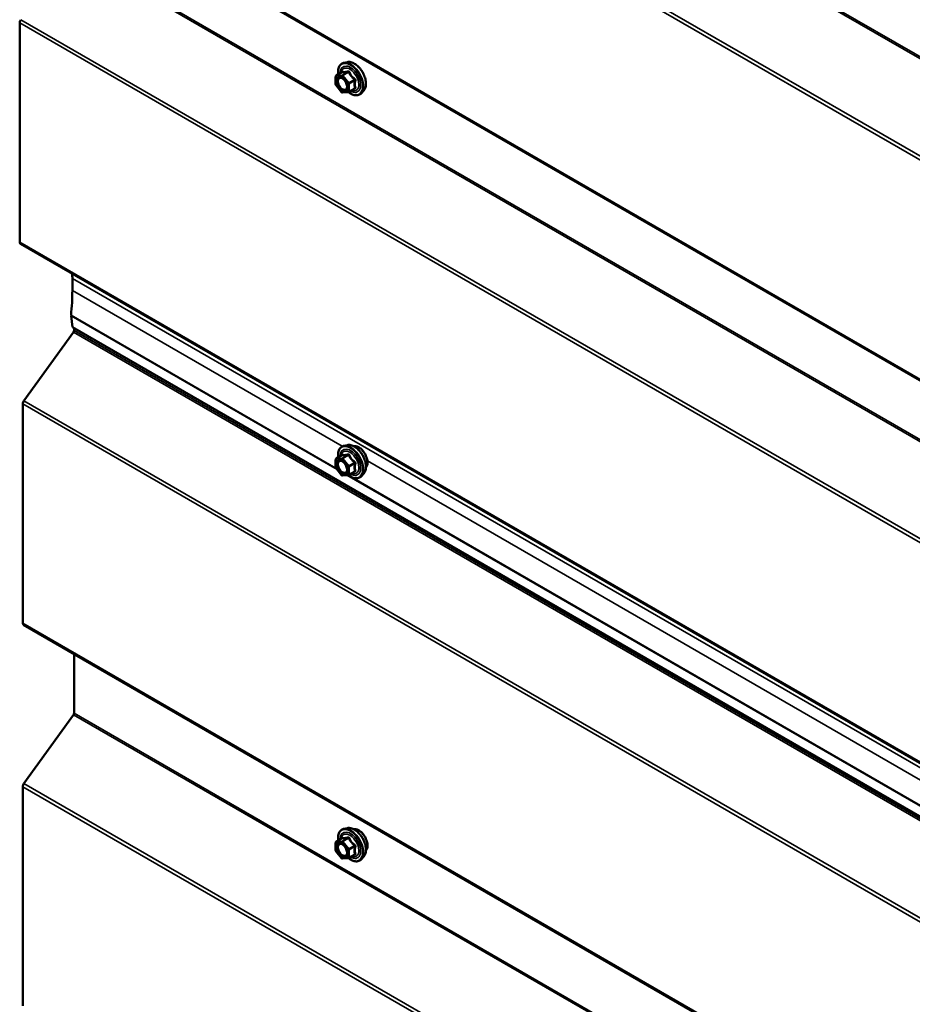
# Model space of a CAD drawing. Units: inches. Extents: x 0.6 to 33.4, y 0.6 to 21.4.
# Drawn here: x 23.8 to 25.3, y 17 to 18.6 of the extents above; entities that cross this region are included whole.
import ezdxf

# ---------------------------------------------------------------- set-up
doc = ezdxf.new("R2010")
doc.units = ezdxf.units.IN
doc.header["$LTSCALE"] = 2
doc.header["$MEASUREMENT"] = 0
doc.layers.add('Visible (ANSI)', color=7, linetype='Continuous', lineweight=50)
doc.layers.add('Visible Narrow (ANSI)', color=7, linetype='Continuous', lineweight=35)

msp = doc.modelspace()

# ---------------------------------------------------------------- linework, layer by layer
at = {"layer": 'Visible (ANSI)'}
for p, q in [((23.79351, 18.900629), (28.050864, 16.442645)), ((23.792185, 18.628888), (23.792185, 18.260568)), ((24.342623, 18.563117), (24.336719, 18.561914)), ((24.32375, 18.540303), (24.333564, 18.545969)), ((24.32285, 18.525733), (24.32285, 18.538744)), ((24.333006, 18.512466), (24.323247, 18.524606)), ((24.344327, 18.512673), (24.334569, 18.511801)), ((24.345067, 18.512907), (24.35488, 18.518572)), ((24.370136, 18.515463), (24.366143, 18.510952)), ((23.79351, 18.257638), (28.050864, 15.799654)), ((23.880623, 18.199807), (23.880623, 18.179395)), ((23.878369, 18.136587), (23.880642, 18.118003)), ((28.050864, 15.710324), (23.880642, 18.118003)), ((23.883593, 18.116299), (23.883593, 18.112302)), ((23.882628, 18.109605), (23.799397, 17.994257)), ((23.797467, 17.988862), (23.797467, 17.620542)), ((24.342623, 17.919718), (24.336719, 17.918515)), ((24.32375, 17.896904), (24.333564, 17.902569)), ((24.32285, 17.882334), (24.32285, 17.895345)), ((24.333006, 17.869067), (24.323247, 17.881206)), ((24.344327, 17.869273), (24.334569, 17.868402)), ((24.345067, 17.869507), (24.35488, 17.875173)), ((24.370136, 17.872063), (24.366143, 17.867552)), ((23.798792, 17.617612), (28.050864, 15.162678)), ((23.883593, 17.568653), (23.883593, 17.469311)), ((23.882628, 17.466614), (23.799397, 17.351266)), ((23.797467, 17.345871), (23.797467, 16.977551)), ((24.342623, 17.276318), (24.336719, 17.275115)), ((24.32285, 17.238935), (24.32285, 17.251945)), ((24.32375, 17.253504), (24.333564, 17.25917)), ((24.333006, 17.225668), (24.323247, 17.237807)), ((24.344327, 17.225874), (24.334569, 17.225003)), ((24.345067, 17.226108), (24.35488, 17.231774)), ((24.370136, 17.228664), (24.366143, 17.224153))]:
    msp.add_line(p, q, dxfattribs=at)
for centre, start, end in [((24.32465, 18.538744), 120, 180), ((24.32465, 18.525733), 180, 218.793977), ((24.334408, 18.513594), 218.793977, 275.103909), ((24.344167, 18.514466), 275.103909, 300), ((24.32465, 17.895345), 120, 180), ((24.32465, 17.882334), 180, 218.793977), ((24.334408, 17.870195), 218.793977, 275.103909), ((24.344167, 17.871066), 275.103909, 300), ((24.32465, 17.251945), 120, 180), ((24.32465, 17.238935), 180, 218.793977), ((24.334408, 17.226795), 218.793977, 275.103909), ((24.344167, 17.227667), 275.103909, 300)]:
    msp.add_arc(centre, 0.0018, start, end, dxfattribs=at)
for centre, major_axis, start_param, end_param in [((23.79671, 18.631501), (-0.0032, -0.005543), 4.53785606, 5.49778714), ((23.79671, 18.263181), (-0.0032, -0.005543), 5.49778714, 6.28318531), ((23.611438, 18.044394), (-0.190342, -0.329682), 2.35619449, 2.38074412), ((23.611438, 18.023981), (-0.190342, -0.329682), 2.22666635, 2.35619449), ((23.882855, 18.139861), (-0.0032, -0.005543), 5.368259, 5.62896781), ((23.88133, 18.110996), (-0.0016, -0.002771), 1.3962634, 2.35619449), ((23.801992, 17.991475), (-0.0032, -0.005543), 4.53785606, 5.49778714), ((23.801992, 17.623155), (-0.0032, -0.005543), 5.49778714, 6.28318531), ((23.88133, 17.468005), (-0.0016, -0.002771), 1.3962634, 2.35619449), ((23.801992, 17.348484), (-0.0032, -0.005543), 4.53785606, 5.49778714)]:
    msp.add_ellipse(centre, major_axis=major_axis, ratio=0.57735027, start_param=start_param, end_param=end_param, dxfattribs=at)
for points, knots in [([(24.327197, 18.542293), (24.326996, 18.54379), (24.326897, 18.545252), (24.326916, 18.549317), (24.327306, 18.551778), (24.328832, 18.556024), (24.32996, 18.557822), (24.332798, 18.560483), (24.334474, 18.561382), (24.336458, 18.561858), (24.336588, 18.561887), (24.336719, 18.561914)], [4.54537819, 4.54537819, 4.54537819, 4.54537819, 4.71778313, 4.71778313, 5.04341684, 5.04341684, 5.36369737, 5.36369737, 5.66719907, 5.66719907, 5.68840815, 5.68840815, 5.68840815, 5.68840815]), ([(24.342623, 18.563117), (24.344418, 18.563483), (24.346337, 18.56343), (24.350423, 18.562545), (24.352601, 18.561637), (24.356937, 18.559039), (24.359095, 18.557322), (24.363127, 18.55329), (24.365002, 18.550976), (24.368295, 18.545989), (24.369714, 18.543319), (24.371966, 18.537869), (24.372798, 18.53509), (24.373781, 18.529676), (24.373929, 18.527042), (24.373478, 18.522178), (24.372879, 18.519944), (24.371397, 18.51709), (24.370813, 18.516227), (24.370136, 18.515463)], [5.68840815, 5.68840815, 5.68840815, 5.68840815, 5.98039361, 5.98039361, 6.30202733, 6.30202733, 6.63410579, 6.63410579, 6.96489411, 6.96489411, 7.29422457, 7.29422457, 7.62390534, 7.62390534, 7.95546412, 7.95546412, 8.28615975, 8.28615975, 8.44875879, 8.44875879, 8.44875879, 8.44875879]), ([(24.333792, 18.546153), (24.333792, 18.546153), (24.333791, 18.546151), (24.333781, 18.546139), (24.333762, 18.546117), (24.33369, 18.546052), (24.333638, 18.546011), (24.333564, 18.545969)], [0.0502213327, 0.0502213327, 0.0502213327, 0.0502213327, 0.053570787, 0.053570787, 0.0633858397, 0.0633858397, 0.0724892101, 0.0724892101, 0.0724892101, 0.0724892101]), ([(24.330286, 18.53736), (24.330973, 18.537324), (24.331786, 18.537122), (24.333458, 18.536355), (24.334304, 18.535828), (24.335987, 18.534477), (24.336825, 18.533652), (24.338399, 18.531775), (24.339133, 18.53072), (24.340408, 18.528493), (24.340947, 18.527322), (24.341772, 18.525), (24.342057, 18.52385), (24.342357, 18.52171), (24.342375, 18.520719), (24.342179, 18.519001), (24.341968, 18.518276), (24.341679, 18.517691), (24.34167, 18.517674), (24.341662, 18.517657)], [5.85623718, 5.85623718, 5.85623718, 5.85623718, 6.18061841, 6.18061841, 6.47547987, 6.47547987, 6.77299371, 6.77299371, 7.07473016, 7.07473016, 7.37799957, 7.37799957, 7.67959101, 7.67959101, 7.97681124, 7.97681124, 8.27191097, 8.27191097, 8.28092976, 8.28092976, 8.28092976, 8.28092976]), ([(24.366143, 18.510952), (24.36486, 18.509503), (24.363262, 18.508435), (24.359674, 18.507226), (24.357696, 18.507072), (24.353463, 18.507637), (24.351196, 18.508401), (24.347343, 18.510411), (24.345754, 18.511447), (24.344202, 18.512662)], [2.16557348, 2.16557348, 2.16557348, 2.16557348, 2.47190089, 2.47190089, 2.77463324, 2.77463324, 3.09345033, 3.09345033, 3.31762771, 3.31762771, 3.31762771, 3.31762771]), ([(24.327197, 17.898894), (24.326996, 17.900391), (24.326897, 17.901853), (24.326916, 17.905918), (24.327306, 17.908379), (24.328832, 17.912625), (24.32996, 17.914422), (24.332798, 17.917083), (24.334474, 17.917983), (24.336458, 17.918459), (24.336588, 17.918488), (24.336719, 17.918515)], [4.54537819, 4.54537819, 4.54537819, 4.54537819, 4.71778313, 4.71778313, 5.04341684, 5.04341684, 5.36369737, 5.36369737, 5.66719907, 5.66719907, 5.68840815, 5.68840815, 5.68840815, 5.68840815]), ([(24.342623, 17.919718), (24.344418, 17.920084), (24.346337, 17.920031), (24.350423, 17.919146), (24.352601, 17.918238), (24.356937, 17.91564), (24.359095, 17.913923), (24.363127, 17.909891), (24.365002, 17.907577), (24.368295, 17.90259), (24.369714, 17.899919), (24.371966, 17.894469), (24.372798, 17.891691), (24.373781, 17.886277), (24.373929, 17.883642), (24.373478, 17.878779), (24.372879, 17.876545), (24.371397, 17.87369), (24.370813, 17.872827), (24.370136, 17.872063)], [5.68840815, 5.68840815, 5.68840815, 5.68840815, 5.98039361, 5.98039361, 6.30202733, 6.30202733, 6.63410579, 6.63410579, 6.96489411, 6.96489411, 7.29422457, 7.29422457, 7.62390534, 7.62390534, 7.95546412, 7.95546412, 8.28615975, 8.28615975, 8.44875879, 8.44875879, 8.44875879, 8.44875879]), ([(24.352928, 17.917947), (24.353383, 17.918039), (24.353851, 17.918095), (24.35578, 17.918175), (24.357317, 17.917905), (24.360505, 17.916747), (24.362161, 17.915825), (24.365383, 17.913432), (24.366946, 17.911956), (24.369818, 17.908612), (24.371127, 17.906746), (24.373366, 17.902807), (24.374296, 17.900737), (24.375688, 17.896587), (24.376149, 17.894509), (24.376544, 17.890542), (24.376476, 17.888654), (24.375789, 17.885269), (24.375174, 17.883767), (24.374121, 17.882309), (24.373943, 17.882086), (24.373755, 17.881874)], [5.68947267, 5.68947267, 5.68947267, 5.68947267, 5.79090724, 5.79090724, 6.09990156, 6.09990156, 6.42566825, 6.42566825, 6.75354627, 6.75354627, 7.0801067, 7.0801067, 7.4061037, 7.4061037, 7.732744, 7.732744, 8.06068024, 8.06068024, 8.38583744, 8.38583744, 8.44769427, 8.44769427, 8.44769427, 8.44769427]), ([(24.333792, 17.902753), (24.333792, 17.902753), (24.333791, 17.902752), (24.333781, 17.90274), (24.333762, 17.902717), (24.33369, 17.902653), (24.333638, 17.902612), (24.333564, 17.902569)], [0.0502213327, 0.0502213327, 0.0502213327, 0.0502213327, 0.053570787, 0.053570787, 0.0633858397, 0.0633858397, 0.0724892101, 0.0724892101, 0.0724892101, 0.0724892101]), ([(24.330286, 17.893961), (24.330973, 17.893925), (24.331786, 17.893722), (24.333458, 17.892956), (24.334304, 17.892428), (24.335987, 17.891078), (24.336825, 17.890253), (24.338399, 17.888375), (24.339133, 17.88732), (24.340408, 17.885094), (24.340947, 17.883923), (24.341772, 17.881601), (24.342057, 17.88045), (24.342357, 17.87831), (24.342375, 17.877319), (24.342179, 17.875602), (24.341968, 17.874876), (24.341679, 17.874292), (24.34167, 17.874275), (24.341662, 17.874257)], [5.85623718, 5.85623718, 5.85623718, 5.85623718, 6.18061841, 6.18061841, 6.47547987, 6.47547987, 6.77299371, 6.77299371, 7.07473016, 7.07473016, 7.37799957, 7.37799957, 7.67959101, 7.67959101, 7.97681124, 7.97681124, 8.27191097, 8.27191097, 8.28092976, 8.28092976, 8.28092976, 8.28092976]), ([(24.366143, 17.867552), (24.36486, 17.866104), (24.363262, 17.865036), (24.359674, 17.863827), (24.357696, 17.863673), (24.353463, 17.864238), (24.351196, 17.865001), (24.347343, 17.867012), (24.345754, 17.868047), (24.344202, 17.869262)], [2.16557348, 2.16557348, 2.16557348, 2.16557348, 2.47190089, 2.47190089, 2.77463324, 2.77463324, 3.09345033, 3.09345033, 3.31762771, 3.31762771, 3.31762771, 3.31762771]), ([(24.327197, 17.255494), (24.326996, 17.256992), (24.326897, 17.258454), (24.326916, 17.262519), (24.327306, 17.264979), (24.328832, 17.269226), (24.32996, 17.271023), (24.332798, 17.273684), (24.334474, 17.274583), (24.336458, 17.27506), (24.336588, 17.275089), (24.336719, 17.275115)], [4.54537819, 4.54537819, 4.54537819, 4.54537819, 4.71778313, 4.71778313, 5.04341684, 5.04341684, 5.36369737, 5.36369737, 5.66719907, 5.66719907, 5.68840815, 5.68840815, 5.68840815, 5.68840815]), ([(24.342623, 17.276318), (24.344418, 17.276684), (24.346337, 17.276632), (24.350423, 17.275747), (24.352601, 17.274839), (24.356937, 17.27224), (24.359095, 17.270524), (24.363127, 17.266491), (24.365002, 17.264178), (24.368295, 17.259191), (24.369714, 17.25652), (24.371966, 17.25107), (24.372798, 17.248292), (24.373781, 17.242878), (24.373929, 17.240243), (24.373478, 17.23538), (24.372879, 17.233146), (24.371397, 17.230291), (24.370813, 17.229428), (24.370136, 17.228664)], [5.68840815, 5.68840815, 5.68840815, 5.68840815, 5.98039361, 5.98039361, 6.30202733, 6.30202733, 6.63410579, 6.63410579, 6.96489411, 6.96489411, 7.29422457, 7.29422457, 7.62390534, 7.62390534, 7.95546412, 7.95546412, 8.28615975, 8.28615975, 8.44875879, 8.44875879, 8.44875879, 8.44875879]), ([(24.352928, 17.274548), (24.353383, 17.27464), (24.353851, 17.274695), (24.35578, 17.274776), (24.357317, 17.274506), (24.360505, 17.273347), (24.362161, 17.272426), (24.365383, 17.270033), (24.366946, 17.268557), (24.369818, 17.265213), (24.371127, 17.263346), (24.373366, 17.259408), (24.374296, 17.257337), (24.375688, 17.253188), (24.376149, 17.25111), (24.376544, 17.247143), (24.376476, 17.245254), (24.375789, 17.24187), (24.375174, 17.240368), (24.374121, 17.238909), (24.373943, 17.238686), (24.373755, 17.238474)], [5.68947267, 5.68947267, 5.68947267, 5.68947267, 5.79090724, 5.79090724, 6.09990156, 6.09990156, 6.42566825, 6.42566825, 6.75354627, 6.75354627, 7.0801067, 7.0801067, 7.4061037, 7.4061037, 7.732744, 7.732744, 8.06068024, 8.06068024, 8.38583744, 8.38583744, 8.44769427, 8.44769427, 8.44769427, 8.44769427]), ([(24.333792, 17.259354), (24.333792, 17.259354), (24.333791, 17.259353), (24.333781, 17.25934), (24.333762, 17.259318), (24.33369, 17.259254), (24.333638, 17.259213), (24.333564, 17.25917)], [0.0502213327, 0.0502213327, 0.0502213327, 0.0502213327, 0.053570787, 0.053570787, 0.0633858397, 0.0633858397, 0.0724892101, 0.0724892101, 0.0724892101, 0.0724892101]), ([(24.330286, 17.250562), (24.330973, 17.250526), (24.331786, 17.250323), (24.333458, 17.249556), (24.334304, 17.249029), (24.335987, 17.247678), (24.336825, 17.246853), (24.338399, 17.244976), (24.339133, 17.243921), (24.340408, 17.241695), (24.340947, 17.240523), (24.341772, 17.238201), (24.342057, 17.237051), (24.342357, 17.234911), (24.342375, 17.23392), (24.342179, 17.232202), (24.341968, 17.231477), (24.341679, 17.230892), (24.34167, 17.230875), (24.341662, 17.230858)], [5.85623718, 5.85623718, 5.85623718, 5.85623718, 6.18061841, 6.18061841, 6.47547987, 6.47547987, 6.77299371, 6.77299371, 7.07473016, 7.07473016, 7.37799957, 7.37799957, 7.67959101, 7.67959101, 7.97681124, 7.97681124, 8.27191097, 8.27191097, 8.28092976, 8.28092976, 8.28092976, 8.28092976]), ([(24.366143, 17.224153), (24.36486, 17.222704), (24.363262, 17.221637), (24.359674, 17.220428), (24.357696, 17.220273), (24.353463, 17.220839), (24.351196, 17.221602), (24.347343, 17.223612), (24.345754, 17.224648), (24.344202, 17.225863)], [2.16557348, 2.16557348, 2.16557348, 2.16557348, 2.47190089, 2.47190089, 2.77463324, 2.77463324, 3.09345033, 3.09345033, 3.31762771, 3.31762771, 3.31762771, 3.31762771])]:
    msp.add_open_spline(points, degree=3, knots=knots, dxfattribs=at)
at = {"layer": 'Visible Narrow (ANSI)'}
for p, q in [((28.050864, 16.98304), (23.877345, 19.392622)), ((28.050864, 16.986294), (23.87831, 19.395319)), ((28.050864, 16.813129), (23.792185, 19.271879)), ((28.050864, 16.819638), (23.794115, 19.277274)), ((28.050864, 16.444809), (23.792185, 18.903559)), ((28.050864, 16.340049), (23.877345, 18.749631)), ((28.050864, 16.343303), (23.87831, 18.752328)), ((28.050864, 16.170138), (23.792185, 18.628888)), ((28.050864, 16.176647), (23.794115, 18.634282)), ((24.324014, 18.540384), (24.333651, 18.545948)), ((24.333772, 18.541256), (24.324014, 18.540384)), ((24.343409, 18.54682), (24.333772, 18.541256)), ((24.335045, 18.540521), (24.344682, 18.546085)), ((24.323378, 18.538009), (24.333136, 18.538881)), ((24.323378, 18.524998), (24.323378, 18.538009)), ((24.333136, 18.512859), (24.323378, 18.524998)), ((24.333136, 18.538881), (24.342894, 18.526742)), ((24.344803, 18.528382), (24.335045, 18.540521)), ((24.342894, 18.526742), (24.342894, 18.513731)), ((24.35444, 18.533946), (24.344803, 18.528382)), ((24.345439, 18.526742), (24.355076, 18.532305)), ((24.345439, 18.513731), (24.345439, 18.526742)), ((24.342894, 18.513731), (24.333136, 18.512859)), ((24.355076, 18.519295), (24.345439, 18.513731)), ((28.050864, 15.801818), (23.792185, 18.260568)), ((28.050864, 15.792118), (23.880623, 18.199807)), ((24.334048, 17.91761), (23.880623, 18.179395)), ((24.323417, 17.880996), (23.878368, 18.137945)), ((24.325453, 17.878463), (23.878369, 18.136587)), ((28.050864, 15.706327), (23.883593, 18.112302)), ((28.050864, 15.703072), (23.882628, 18.109605)), ((28.050864, 15.533162), (23.797467, 17.988862)), ((28.050864, 15.539671), (23.799397, 17.994257)), ((24.324014, 17.896985), (24.333651, 17.902549)), ((24.333772, 17.897857), (24.324014, 17.896985)), ((24.343409, 17.90342), (24.333772, 17.897857)), ((24.335045, 17.897122), (24.344682, 17.902686)), ((24.344803, 17.884982), (24.335045, 17.897122)), ((24.323378, 17.89461), (24.333136, 17.895481)), ((24.323378, 17.881599), (24.323378, 17.89461)), ((24.333136, 17.86946), (24.323378, 17.881599)), ((24.333136, 17.895481), (24.342894, 17.883342)), ((24.342894, 17.883342), (24.342894, 17.870331)), ((24.35444, 17.890546), (24.344803, 17.884982)), ((24.345439, 17.883342), (24.355076, 17.888906)), ((24.345439, 17.870331), (24.345439, 17.883342)), ((25.465419, 17.264413), (24.376265, 17.893236)), ((24.342894, 17.870331), (24.333136, 17.86946)), ((25.456824, 17.225265), (24.341765, 17.869045)), ((24.345896, 17.868017), (24.343801, 17.869227)), ((24.355076, 17.875895), (24.345439, 17.870331)), ((25.454788, 17.227798), (24.349925, 17.865691)), ((28.050864, 15.164842), (23.797467, 17.620542)), ((28.050864, 15.060081), (23.882628, 17.466614)), ((28.050864, 15.063336), (23.883593, 17.469311)), ((28.050864, 14.89668), (23.799397, 17.351266)), ((28.050864, 14.890171), (23.797467, 17.345871)), ((24.323378, 17.251211), (24.333136, 17.252082)), ((24.323378, 17.2382), (24.323378, 17.251211)), ((24.324014, 17.253586), (24.333651, 17.25915)), ((24.333772, 17.254457), (24.324014, 17.253586)), ((24.333136, 17.252082), (24.342894, 17.239943)), ((24.343409, 17.260021), (24.333772, 17.254457)), ((24.335045, 17.253722), (24.344682, 17.259286)), ((24.344803, 17.241583), (24.335045, 17.253722)), ((24.333136, 17.226061), (24.323378, 17.2382)), ((24.342894, 17.239943), (24.342894, 17.226932)), ((24.35444, 17.247147), (24.344803, 17.241583)), ((24.345439, 17.239943), (24.355076, 17.245507)), ((24.345439, 17.226932), (24.345439, 17.239943)), ((24.342894, 17.226932), (24.333136, 17.226061)), ((24.355076, 17.232496), (24.345439, 17.226932))]:
    msp.add_line(p, q, dxfattribs=at)
for centre, major_axis, ratio, start_param, end_param in [((24.347702, 18.53428), (-0.0145, 0.025115), 0.57735027, 2.20165662, 7.2194205), ((24.348592, 18.534794), (-0.014983, 0.025951), 0.57735027, 3.33221366, 6.0925643), ((24.353725, 18.537757), (-0.01401, 0.024267), 0.57735027, 3.33221366, 6.0925643), ((24.347702, 18.53428), (0.01216, -0.021062), 0.57735027, 5.49750622, 10.21045705), ((24.346875, 18.533802), (-0.010553, 0.018278), 0.57735027, 2.52275577, 6.90202219), ((24.334408, 18.539616), (-0.00016, 0.001793), 0.78867513, 0.35087941, 1.92167574), ((24.333015, 18.547588), (-0.000421, -0.00175), 0.93495827, 0.63812177, 1.58473842), ((24.334408, 18.539616), (-0.0009, 0.001559), 0.57735027, 4.97418837, 6.02138592), ((24.342773, 18.54846), (0.000403, -0.001754), 0.55414286, 0.25667676, 1.20329341), ((24.345318, 18.54699), (-0.001669, -0.000674), 0.38990943, 1.02837504, 1.97499168), ((24.32465, 18.538744), (-0.0018, 0), 0.57735027, 0, 0.78539816), ((24.32465, 18.525733), (-0.0018, 0), 0.57735027, 0, 0.78539816), ((24.32465, 18.538744), (-0.00016, 0.001793), 0.78867513, 0.35087941, 1.92167574), ((24.32465, 18.525733), (-0.001403, -0.001128), 0.21132487, 5.65127099, 6.28318531), ((24.32465, 18.538744), (-0.0009, 0.001559), 0.57735027, 6.02138592, 6.28318531), ((24.334408, 18.539616), (0.001403, 0.001128), 0.21132487, 0.93888201, 2.50967834), ((24.344167, 18.527476), (-0.001403, -0.001128), 0.21132487, 4.08047467, 5.65127099), ((24.344167, 18.527476), (0.0018, 0), 0.57735027, 3.92699082, 5.49778714), ((24.344167, 18.527476), (-0.0009, 0.001559), 0.57735027, 3.92699082, 4.97418837), ((24.355076, 18.534851), (0.001052, 0.00146), 0.00909402, 4.05029679, 4.99691344), ((24.356349, 18.531571), (-0.001743, 0.000449), 0.35464113, 4.67102701, 5.61764366), ((24.334408, 18.513594), (-0.001403, -0.001128), 0.21132487, 5.65127099, 6.28318531), ((24.334408, 18.513594), (0.00016, -0.001793), 0.78867513, 5.06326839, 6.28318531), ((24.340727, 18.521658), (0.0018, 0.000001), 0.57688137, 0.53124971, 0.78499258), ((24.344167, 18.514466), (-0.0018, 0), 0.57735027, 0.78539816, 2.35619449), ((24.344167, 18.514466), (0.00016, -0.001793), 0.78867513, 5.06326839, 6.28318531), ((24.344167, 18.514466), (0.0009, -0.001559), 0.57735027, 0, 0.78539816), ((24.355076, 18.516749), (-0.000403, 0.001754), 0.55414286, 5.59324542, 6.17144595), ((24.356349, 18.51856), (0.00169, 0.00062), 0.73545655, 1.17501597, 2.12163262), ((24.347702, 17.890881), (-0.0145, 0.025115), 0.57735027, 2.20165662, 7.2194205), ((24.347702, 17.890881), (0.01216, -0.021062), 0.57735027, 5.49750622, 10.21045705), ((24.348592, 17.891395), (-0.014983, 0.025951), 0.57735027, 3.33221366, 6.0925643), ((24.353725, 17.894358), (-0.01401, 0.024267), 0.57735027, 3.33221366, 6.0925643), ((24.361137, 17.898637), (-0.010625, 0.018403), 0.57735027, 3.35353737, 6.07124059), ((24.32465, 17.895345), (-0.00016, 0.001793), 0.78867513, 0.35087941, 1.92167574), ((24.32465, 17.895345), (-0.0009, 0.001559), 0.57735027, 6.02138592, 6.28318531), ((24.346875, 17.890403), (-0.010553, 0.018278), 0.57735027, 2.52275577, 6.90202219), ((24.334408, 17.896216), (-0.00016, 0.001793), 0.78867513, 0.35087941, 1.92167574), ((24.334408, 17.896216), (0.001403, 0.001128), 0.21132487, 0.93888201, 2.50967834), ((24.333015, 17.904189), (-0.000421, -0.00175), 0.93495827, 0.63812177, 1.58473842), ((24.334408, 17.896216), (-0.0009, 0.001559), 0.57735027, 4.97418837, 6.02138592), ((24.342773, 17.905061), (0.000403, -0.001754), 0.55414286, 0.25667676, 1.20329341), ((24.345318, 17.903591), (-0.001669, -0.000674), 0.38990943, 1.02837504, 1.97499168), ((24.32465, 17.895345), (-0.0018, 0), 0.57735027, 0, 0.78539816), ((24.32465, 17.882334), (-0.0018, 0), 0.57735027, 0, 0.78539816), ((24.32465, 17.882334), (-0.001403, -0.001128), 0.21132487, 5.65127099, 6.28318531), ((24.344167, 17.884077), (-0.001403, -0.001128), 0.21132487, 4.08047467, 5.65127099), ((24.344167, 17.884077), (0.0018, 0), 0.57735027, 3.92699082, 5.49778714), ((24.344167, 17.884077), (-0.0009, 0.001559), 0.57735027, 3.92699082, 4.97418837), ((24.355076, 17.891452), (0.001052, 0.00146), 0.00909402, 4.05029679, 4.99691344), ((24.356349, 17.888171), (-0.001743, 0.000449), 0.35464113, 4.67102701, 5.61764366), ((24.334408, 17.870195), (-0.001403, -0.001128), 0.21132487, 5.65127099, 6.28318531), ((24.334408, 17.870195), (0.00016, -0.001793), 0.78867513, 5.06326839, 6.28318531), ((24.340727, 17.878258), (0.0018, 0.000001), 0.57688137, 0.53124971, 0.78499258), ((24.344167, 17.871066), (-0.0018, 0), 0.57735027, 0.78539816, 2.35619449), ((24.344167, 17.871066), (0.00016, -0.001793), 0.78867513, 5.06326839, 6.28318531), ((24.344167, 17.871066), (0.0009, -0.001559), 0.57735027, 0, 0.78539816), ((24.355076, 17.87335), (-0.000403, 0.001754), 0.55414286, 5.59324542, 6.17144595), ((24.356349, 17.875161), (0.00169, 0.00062), 0.73545655, 1.17501597, 2.12163262), ((24.347702, 17.247481), (-0.0145, 0.025115), 0.57735027, 2.20165662, 7.2194205), ((24.347702, 17.247481), (0.01216, -0.021062), 0.57735027, 5.49750622, 10.21045705), ((24.346875, 17.247004), (-0.010553, 0.018278), 0.57735027, 2.52275577, 6.90202219), ((24.348592, 17.247995), (-0.014983, 0.025951), 0.57735027, 3.33221366, 6.0925643), ((24.353725, 17.250959), (-0.01401, 0.024267), 0.57735027, 3.33221366, 6.0925643), ((24.361137, 17.255238), (-0.010625, 0.018403), 0.57735027, 3.35353737, 6.07124059), ((24.32465, 17.251945), (-0.0018, 0), 0.57735027, 0, 0.78539816), ((24.32465, 17.251945), (-0.00016, 0.001793), 0.78867513, 0.35087941, 1.92167574), ((24.32465, 17.251945), (-0.0009, 0.001559), 0.57735027, 6.02138592, 6.28318531), ((24.334408, 17.252817), (-0.00016, 0.001793), 0.78867513, 0.35087941, 1.92167574), ((24.334408, 17.252817), (0.001403, 0.001128), 0.21132487, 0.93888201, 2.50967834), ((24.333015, 17.26079), (-0.000421, -0.00175), 0.93495827, 0.63812177, 1.58473842), ((24.334408, 17.252817), (-0.0009, 0.001559), 0.57735027, 4.97418837, 6.02138592), ((24.342773, 17.261661), (0.000403, -0.001754), 0.55414286, 0.25667676, 1.20329341), ((24.345318, 17.260192), (-0.001669, -0.000674), 0.38990943, 1.02837504, 1.97499168), ((24.32465, 17.238935), (-0.0018, 0), 0.57735027, 0, 0.78539816), ((24.32465, 17.238935), (-0.001403, -0.001128), 0.21132487, 5.65127099, 6.28318531), ((24.340727, 17.234859), (0.0018, 0.000001), 0.57688137, 0.53124971, 0.78499258), ((24.344167, 17.240678), (-0.001403, -0.001128), 0.21132487, 4.08047467, 5.65127099), ((24.344167, 17.240678), (0.0018, 0), 0.57735027, 3.92699082, 5.49778714), ((24.344167, 17.240678), (-0.0009, 0.001559), 0.57735027, 3.92699082, 4.97418837), ((24.355076, 17.248052), (0.001052, 0.00146), 0.00909402, 4.05029679, 4.99691344), ((24.356349, 17.244772), (-0.001743, 0.000449), 0.35464113, 4.67102701, 5.61764366), ((24.334408, 17.226795), (-0.001403, -0.001128), 0.21132487, 5.65127099, 6.28318531), ((24.334408, 17.226795), (0.00016, -0.001793), 0.78867513, 5.06326839, 6.28318531), ((24.344167, 17.227667), (-0.0018, 0), 0.57735027, 0.78539816, 2.35619449), ((24.344167, 17.227667), (0.00016, -0.001793), 0.78867513, 5.06326839, 6.28318531), ((24.344167, 17.227667), (0.0009, -0.001559), 0.57735027, 0, 0.78539816), ((24.355076, 17.22995), (-0.000403, 0.001754), 0.55414286, 5.59324542, 6.17144595), ((24.356349, 17.231761), (0.00169, 0.00062), 0.73545655, 1.17501597, 2.12163262)]:
    msp.add_ellipse(centre, major_axis=major_axis, ratio=ratio, start_param=start_param, end_param=end_param, dxfattribs=at)
for centre in [(24.333136, 18.52587), (24.333136, 17.882471), (24.333136, 17.239071)]:
    msp.add_ellipse(centre, major_axis=(0.00688, -0.011917), ratio=0.57735027, dxfattribs=at)
for points, knots in [([(24.333564, 18.545969), (24.333567, 18.545971), (24.333571, 18.545973), (24.333609, 18.54599), (24.333635, 18.54598), (24.333651, 18.545948)], [0.0724892101, 0.0724892101, 0.0724892101, 0.0724892101, 0.074882683, 0.074882683, 0.0972319665, 0.0972319665, 0.0972319665, 0.0972319665]), ([(24.334656, 18.547219), (24.334562, 18.54725), (24.334461, 18.547244), (24.334208, 18.54713), (24.334054, 18.546969), (24.333803, 18.546541), (24.333703, 18.54631), (24.333607, 18.546026), (24.3336, 18.546006), (24.333594, 18.545987)], [-0.0972319665, -0.0972319665, -0.0972319665, -0.0972319665, -0.074882683, -0.074882683, -0.0416014905, -0.0416014905, -0.0160005733, -0.0160005733, -0.0141378468, -0.0141378468, -0.0141378468, -0.0141378468]), ([(24.333651, 18.545948), (24.33392, 18.545883), (24.334214, 18.54583), (24.335335, 18.545692), (24.336317, 18.545683), (24.337499, 18.545789), (24.338681, 18.545894), (24.340059, 18.546114), (24.342155, 18.546539), (24.342777, 18.546675), (24.343409, 18.54682)], [0.38107627, 0.38107627, 0.38107627, 0.38107627, 0.440439343, 0.440439343, 0.587483512, 0.587483512, 0.587483512, 0.734527682, 0.734527682, 0.793890755, 0.793890755, 0.793890755, 0.793890755]), ([(24.343825, 18.548038), (24.343221, 18.547879), (24.342629, 18.547731), (24.340642, 18.54727), (24.33935, 18.547036), (24.338247, 18.546938), (24.337144, 18.546839), (24.336231, 18.546876), (24.335184, 18.547067), (24.334909, 18.547137), (24.334656, 18.547219)], [-0.793890755, -0.793890755, -0.793890755, -0.793890755, -0.734527682, -0.734527682, -0.587483512, -0.587483512, -0.587483512, -0.440439343, -0.440439343, -0.38107627, -0.38107627, -0.38107627, -0.38107627]), ([(24.343409, 18.54682), (24.343519, 18.546853), (24.343627, 18.546876), (24.343896, 18.546902), (24.344047, 18.546885), (24.34435, 18.546768), (24.344484, 18.546643), (24.344628, 18.546362), (24.344665, 18.54623), (24.344682, 18.546085)], [0, 0, 0, 0, 0.0160005733, 0.0160005733, 0.0416014905, 0.0416014905, 0.074882683, 0.074882683, 0.0972319665, 0.0972319665, 0.0972319665, 0.0972319665]), ([(24.346216, 18.546657), (24.346126, 18.5469), (24.346008, 18.547125), (24.345649, 18.547611), (24.345376, 18.547836), (24.344831, 18.548069), (24.344578, 18.548116), (24.344153, 18.548105), (24.343987, 18.548081), (24.343825, 18.548038)], [-0.0972319665, -0.0972319665, -0.0972319665, -0.0972319665, -0.074882683, -0.074882683, -0.0416014905, -0.0416014905, -0.0160005733, -0.0160005733, 0, 0, 0, 0]), ([(24.344682, 18.546085), (24.344951, 18.545419), (24.345245, 18.544755), (24.346366, 18.542472), (24.347348, 18.54089), (24.34853, 18.53942), (24.349712, 18.53795), (24.35109, 18.536596), (24.353185, 18.534877), (24.353807, 18.534401), (24.35444, 18.533946)], [0.38107627, 0.38107627, 0.38107627, 0.38107627, 0.440439343, 0.440439343, 0.587483512, 0.587483512, 0.587483512, 0.734527682, 0.734527682, 0.793890755, 0.793890755, 0.793890755, 0.793890755]), ([(24.355384, 18.535252), (24.354768, 18.535671), (24.354165, 18.536108), (24.352144, 18.537688), (24.350835, 18.538934), (24.349732, 18.540306), (24.348629, 18.541679), (24.347733, 18.543176), (24.346721, 18.545369), (24.346457, 18.546011), (24.346216, 18.546657)], [-0.793890755, -0.793890755, -0.793890755, -0.793890755, -0.734527682, -0.734527682, -0.587483512, -0.587483512, -0.587483512, -0.440439343, -0.440439343, -0.38107627, -0.38107627, -0.38107627, -0.38107627]), ([(24.330285, 18.537359), (24.329348, 18.537406), (24.328483, 18.537214), (24.326782, 18.536224), (24.326046, 18.535236), (24.325383, 18.533149), (24.325253, 18.532229), (24.325253, 18.531238), (24.325253, 18.530598), (24.325307, 18.529921), (24.325588, 18.528111), (24.325896, 18.526961), (24.326831, 18.524473), (24.327496, 18.523153), (24.32918, 18.520531), (24.330231, 18.519262), (24.332578, 18.517087), (24.333877, 18.51623), (24.336489, 18.515183), (24.337778, 18.51505), (24.340084, 18.515648), (24.341052, 18.516461), (24.341662, 18.517657)], [-0.30460585, -0.30460585, -0.30460585, -0.30460585, -0.20872874, -0.20872874, -0.08028028, -0.08028028, 0, 0, 0, 0.05177826, 0.05177826, 0.13462346, 0.13462346, 0.23060447, 0.23060447, 0.33967028, 0.33967028, 0.45806676, 0.45806676, 0.58435367, 0.58435367, 0.72184258, 0.72184258, 0.72184258, 0.72184258]), ([(24.342, 18.522392), (24.342, 18.521181), (24.341773, 18.520087), (24.340815, 18.518183), (24.33997, 18.517469), (24.337963, 18.516949), (24.336845, 18.517064), (24.33458, 18.517972), (24.333453, 18.518716), (24.331417, 18.520602), (24.330506, 18.521702), (24.329045, 18.523976), (24.328469, 18.525121), (24.327658, 18.527278), (24.327391, 18.528276), (24.327147, 18.529846), (24.3271, 18.530433), (24.3271, 18.530988), (24.3271, 18.531848), (24.327213, 18.532645), (24.327788, 18.534456), (24.328426, 18.535312), (24.330072, 18.536271), (24.331067, 18.536413), (24.333453, 18.535978), (24.334903, 18.535226), (24.336562, 18.533814), (24.336855, 18.533543), (24.33714, 18.533255)], [-0.83564392, -0.83564392, -0.83564392, -0.83564392, -0.7228785, -0.7228785, -0.58435367, -0.58435367, -0.45806676, -0.45806676, -0.33967028, -0.33967028, -0.23060447, -0.23060447, -0.13462346, -0.13462346, -0.05177826, -0.05177826, 0, 0, 0, 0.08028028, 0.08028028, 0.20872874, 0.20872874, 0.33060969, 0.33060969, 0.47998326, 0.47998326, 0.51257868, 0.51257868, 0.51257868, 0.51257868]), ([(24.341535, 18.525645), (24.341543, 18.525613), (24.341552, 18.525581), (24.341848, 18.524459), (24.341999, 18.523376), (24.342, 18.522392)], [0.7414680675, 0.7414680675, 0.7414680675, 0.7414680675, 0.7441426093, 0.7441426093, 0.8356439188, 0.8356439188, 0.8356439188, 0.8356439188]), ([(24.355076, 18.532305), (24.354894, 18.531598), (24.354731, 18.530894), (24.354244, 18.528473), (24.354045, 18.526781), (24.354045, 18.525205), (24.354045, 18.523629), (24.354244, 18.522166), (24.354731, 18.520307), (24.354894, 18.519792), (24.355076, 18.519295)], [0.380638971, 0.380638971, 0.380638971, 0.380638971, 0.439991171, 0.439991171, 0.58703534, 0.58703534, 0.58703534, 0.734079509, 0.734079509, 0.79343171, 0.79343171, 0.79343171, 0.79343171]), ([(24.35444, 18.533946), (24.35455, 18.533898), (24.354652, 18.533841), (24.354889, 18.53367), (24.355005, 18.533543), (24.355189, 18.533207), (24.355229, 18.53299), (24.355189, 18.532613), (24.355145, 18.532458), (24.355076, 18.532305)], [0, 0, 0, 0, 0.0160005733, 0.0160005733, 0.0416014905, 0.0416014905, 0.074882683, 0.074882683, 0.0972319665, 0.0972319665, 0.0972319665, 0.0972319665]), ([(24.35658, 18.53217), (24.356653, 18.532421), (24.356691, 18.532684), (24.356685, 18.533342), (24.35659, 18.53374), (24.356267, 18.534386), (24.356078, 18.534643), (24.355707, 18.535011), (24.35555, 18.535139), (24.355384, 18.535252)], [-0.0972319665, -0.0972319665, -0.0972319665, -0.0972319665, -0.074882683, -0.074882683, -0.0416014905, -0.0416014905, -0.0160005733, -0.0160005733, 0, 0, 0, 0]), ([(24.35658, 18.519946), (24.356386, 18.52042), (24.356211, 18.520908), (24.35569, 18.522666), (24.355475, 18.524034), (24.355475, 18.525505), (24.355475, 18.526976), (24.35569, 18.528556), (24.356211, 18.530835), (24.356386, 18.531499), (24.35658, 18.53217)], [-0.79343171, -0.79343171, -0.79343171, -0.79343171, -0.734079509, -0.734079509, -0.58703534, -0.58703534, -0.58703534, -0.439991171, -0.439991171, -0.380638971, -0.380638971, -0.380638971, -0.380638971]), ([(24.355076, 18.519295), (24.355125, 18.519242), (24.355162, 18.519187), (24.355221, 18.519042), (24.355221, 18.518952), (24.355135, 18.518759), (24.35503, 18.518659), (24.35488, 18.518572)], [0, 0, 0, 0, 0.0160005733, 0.0160005733, 0.0416014905, 0.0416014905, 0.0724892101, 0.0724892101, 0.0724892101, 0.0724892101]), ([(24.355384, 18.518244), (24.355616, 18.518292), (24.355828, 18.518362), (24.35628, 18.518592), (24.356481, 18.518779), (24.356674, 18.519175), (24.356704, 18.519365), (24.356667, 18.51969), (24.356632, 18.519818), (24.35658, 18.519946)], [-0.0972319665, -0.0972319665, -0.0972319665, -0.0972319665, -0.074882683, -0.074882683, -0.0416014905, -0.0416014905, -0.0160005733, -0.0160005733, 0, 0, 0, 0]), ([(24.333564, 17.902569), (24.333567, 17.902571), (24.333571, 17.902573), (24.333609, 17.90259), (24.333635, 17.902581), (24.333651, 17.902549)], [0.0724892101, 0.0724892101, 0.0724892101, 0.0724892101, 0.074882683, 0.074882683, 0.0972319665, 0.0972319665, 0.0972319665, 0.0972319665]), ([(24.334656, 17.90382), (24.334562, 17.903851), (24.334461, 17.903845), (24.334208, 17.90373), (24.334054, 17.90357), (24.333803, 17.903141), (24.333703, 17.902911), (24.333607, 17.902626), (24.3336, 17.902607), (24.333594, 17.902587)], [-0.0972319665, -0.0972319665, -0.0972319665, -0.0972319665, -0.074882683, -0.074882683, -0.0416014905, -0.0416014905, -0.0160005733, -0.0160005733, -0.0141378468, -0.0141378468, -0.0141378468, -0.0141378468]), ([(24.333651, 17.902549), (24.33392, 17.902484), (24.334214, 17.90243), (24.335335, 17.902293), (24.336317, 17.902284), (24.337499, 17.902389), (24.338681, 17.902495), (24.340059, 17.902715), (24.342155, 17.90314), (24.342777, 17.903275), (24.343409, 17.90342)], [0.38107627, 0.38107627, 0.38107627, 0.38107627, 0.440439343, 0.440439343, 0.587483512, 0.587483512, 0.587483512, 0.734527682, 0.734527682, 0.793890755, 0.793890755, 0.793890755, 0.793890755]), ([(24.343825, 17.904639), (24.343221, 17.90448), (24.342629, 17.904332), (24.340642, 17.90387), (24.33935, 17.903637), (24.338247, 17.903538), (24.337144, 17.90344), (24.336231, 17.903476), (24.335184, 17.903667), (24.334909, 17.903738), (24.334656, 17.90382)], [-0.793890755, -0.793890755, -0.793890755, -0.793890755, -0.734527682, -0.734527682, -0.587483512, -0.587483512, -0.587483512, -0.440439343, -0.440439343, -0.38107627, -0.38107627, -0.38107627, -0.38107627]), ([(24.343409, 17.90342), (24.343519, 17.903454), (24.343627, 17.903477), (24.343896, 17.903503), (24.344047, 17.903486), (24.34435, 17.903369), (24.344484, 17.903244), (24.344628, 17.902963), (24.344665, 17.902831), (24.344682, 17.902686)], [0, 0, 0, 0, 0.0160005733, 0.0160005733, 0.0416014905, 0.0416014905, 0.074882683, 0.074882683, 0.0972319665, 0.0972319665, 0.0972319665, 0.0972319665]), ([(24.346216, 17.903258), (24.346126, 17.903501), (24.346008, 17.903726), (24.345649, 17.904212), (24.345376, 17.904436), (24.344831, 17.90467), (24.344578, 17.904716), (24.344153, 17.904706), (24.343987, 17.904681), (24.343825, 17.904639)], [-0.0972319665, -0.0972319665, -0.0972319665, -0.0972319665, -0.074882683, -0.074882683, -0.0416014905, -0.0416014905, -0.0160005733, -0.0160005733, 0, 0, 0, 0]), ([(24.344682, 17.902686), (24.344951, 17.90202), (24.345245, 17.901356), (24.346366, 17.899073), (24.347348, 17.897491), (24.34853, 17.896021), (24.349712, 17.894551), (24.35109, 17.893197), (24.353185, 17.891477), (24.353807, 17.891002), (24.35444, 17.890546)], [0.38107627, 0.38107627, 0.38107627, 0.38107627, 0.440439343, 0.440439343, 0.587483512, 0.587483512, 0.587483512, 0.734527682, 0.734527682, 0.793890755, 0.793890755, 0.793890755, 0.793890755]), ([(24.355384, 17.891852), (24.354768, 17.892272), (24.354165, 17.892708), (24.352144, 17.894289), (24.350835, 17.895535), (24.349732, 17.896907), (24.348629, 17.898279), (24.347733, 17.899777), (24.346721, 17.90197), (24.346457, 17.902612), (24.346216, 17.903258)], [-0.793890755, -0.793890755, -0.793890755, -0.793890755, -0.734527682, -0.734527682, -0.587483512, -0.587483512, -0.587483512, -0.440439343, -0.440439343, -0.38107627, -0.38107627, -0.38107627, -0.38107627]), ([(24.330285, 17.89396), (24.329348, 17.894007), (24.328483, 17.893815), (24.326782, 17.892825), (24.326046, 17.891837), (24.325383, 17.88975), (24.325253, 17.88883), (24.325253, 17.887838), (24.325253, 17.887199), (24.325307, 17.886522), (24.325588, 17.884712), (24.325896, 17.883561), (24.326831, 17.881074), (24.327496, 17.879754), (24.32918, 17.877132), (24.330231, 17.875863), (24.332578, 17.873688), (24.333877, 17.872831), (24.336489, 17.871784), (24.337778, 17.871651), (24.340084, 17.872248), (24.341052, 17.873062), (24.341662, 17.874257)], [-0.30460585, -0.30460585, -0.30460585, -0.30460585, -0.20872874, -0.20872874, -0.08028028, -0.08028028, 0, 0, 0, 0.05177826, 0.05177826, 0.13462346, 0.13462346, 0.23060447, 0.23060447, 0.33967028, 0.33967028, 0.45806676, 0.45806676, 0.58435367, 0.58435367, 0.72184258, 0.72184258, 0.72184258, 0.72184258]), ([(24.342, 17.878993), (24.342, 17.877781), (24.341773, 17.876688), (24.340815, 17.874784), (24.33997, 17.87407), (24.337963, 17.873549), (24.336845, 17.873665), (24.33458, 17.874573), (24.333453, 17.875316), (24.331417, 17.877203), (24.330506, 17.878303), (24.329045, 17.880577), (24.328469, 17.881721), (24.327658, 17.883879), (24.327391, 17.884877), (24.327147, 17.886446), (24.3271, 17.887033), (24.3271, 17.887588), (24.3271, 17.888448), (24.327213, 17.889246), (24.327788, 17.891056), (24.328426, 17.891913), (24.330072, 17.892871), (24.331067, 17.893014), (24.333453, 17.892579), (24.334903, 17.891826), (24.336562, 17.890415), (24.336855, 17.890144), (24.33714, 17.889856)], [-0.83564392, -0.83564392, -0.83564392, -0.83564392, -0.7228785, -0.7228785, -0.58435367, -0.58435367, -0.45806676, -0.45806676, -0.33967028, -0.33967028, -0.23060447, -0.23060447, -0.13462346, -0.13462346, -0.05177826, -0.05177826, 0, 0, 0, 0.08028028, 0.08028028, 0.20872874, 0.20872874, 0.33060969, 0.33060969, 0.47998326, 0.47998326, 0.51257868, 0.51257868, 0.51257868, 0.51257868]), ([(24.341535, 17.882246), (24.341543, 17.882214), (24.341552, 17.882182), (24.341848, 17.88106), (24.341999, 17.879976), (24.342, 17.878993)], [0.7414680675, 0.7414680675, 0.7414680675, 0.7414680675, 0.7441426093, 0.7441426093, 0.8356439188, 0.8356439188, 0.8356439188, 0.8356439188]), ([(24.355076, 17.888906), (24.354894, 17.888199), (24.354731, 17.887495), (24.354244, 17.885074), (24.354045, 17.883381), (24.354045, 17.881806), (24.354045, 17.88023), (24.354244, 17.878767), (24.354731, 17.876907), (24.354894, 17.876393), (24.355076, 17.875895)], [0.380638971, 0.380638971, 0.380638971, 0.380638971, 0.439991171, 0.439991171, 0.58703534, 0.58703534, 0.58703534, 0.734079509, 0.734079509, 0.79343171, 0.79343171, 0.79343171, 0.79343171]), ([(24.35444, 17.890546), (24.35455, 17.890499), (24.354652, 17.890442), (24.354889, 17.890271), (24.355005, 17.890143), (24.355189, 17.889808), (24.355229, 17.88959), (24.355189, 17.889214), (24.355145, 17.889059), (24.355076, 17.888906)], [0, 0, 0, 0, 0.0160005733, 0.0160005733, 0.0416014905, 0.0416014905, 0.074882683, 0.074882683, 0.0972319665, 0.0972319665, 0.0972319665, 0.0972319665]), ([(24.35658, 17.88877), (24.356653, 17.889022), (24.356691, 17.889285), (24.356685, 17.889943), (24.35659, 17.890341), (24.356267, 17.890987), (24.356078, 17.891244), (24.355707, 17.891611), (24.35555, 17.89174), (24.355384, 17.891852)], [-0.0972319665, -0.0972319665, -0.0972319665, -0.0972319665, -0.074882683, -0.074882683, -0.0416014905, -0.0416014905, -0.0160005733, -0.0160005733, 0, 0, 0, 0]), ([(24.35658, 17.876546), (24.356386, 17.87702), (24.356211, 17.877509), (24.35569, 17.879267), (24.355475, 17.880635), (24.355475, 17.882106), (24.355475, 17.883577), (24.35569, 17.885156), (24.356211, 17.887436), (24.356386, 17.8881), (24.35658, 17.88877)], [-0.79343171, -0.79343171, -0.79343171, -0.79343171, -0.734079509, -0.734079509, -0.58703534, -0.58703534, -0.58703534, -0.439991171, -0.439991171, -0.380638971, -0.380638971, -0.380638971, -0.380638971]), ([(24.355076, 17.875895), (24.355125, 17.875843), (24.355162, 17.875788), (24.355221, 17.875643), (24.355221, 17.875553), (24.355135, 17.87536), (24.35503, 17.87526), (24.35488, 17.875173)], [0, 0, 0, 0, 0.0160005733, 0.0160005733, 0.0416014905, 0.0416014905, 0.0724892101, 0.0724892101, 0.0724892101, 0.0724892101]), ([(24.355384, 17.874845), (24.355616, 17.874893), (24.355828, 17.874963), (24.35628, 17.875192), (24.356481, 17.87538), (24.356674, 17.875775), (24.356704, 17.875965), (24.356667, 17.876291), (24.356632, 17.876419), (24.35658, 17.876546)], [-0.0972319665, -0.0972319665, -0.0972319665, -0.0972319665, -0.074882683, -0.074882683, -0.0416014905, -0.0416014905, -0.0160005733, -0.0160005733, 0, 0, 0, 0]), ([(24.333564, 17.25917), (24.333567, 17.259172), (24.333571, 17.259174), (24.333609, 17.259191), (24.333635, 17.259181), (24.333651, 17.25915)], [0.0724892101, 0.0724892101, 0.0724892101, 0.0724892101, 0.074882683, 0.074882683, 0.0972319665, 0.0972319665, 0.0972319665, 0.0972319665]), ([(24.334656, 17.26042), (24.334562, 17.260451), (24.334461, 17.260446), (24.334208, 17.260331), (24.334054, 17.260171), (24.333803, 17.259742), (24.333703, 17.259511), (24.333607, 17.259227), (24.3336, 17.259208), (24.333594, 17.259188)], [-0.0972319665, -0.0972319665, -0.0972319665, -0.0972319665, -0.074882683, -0.074882683, -0.0416014905, -0.0416014905, -0.0160005733, -0.0160005733, -0.0141378468, -0.0141378468, -0.0141378468, -0.0141378468]), ([(24.333651, 17.25915), (24.33392, 17.259085), (24.334214, 17.259031), (24.335335, 17.258893), (24.336317, 17.258885), (24.337499, 17.25899), (24.338681, 17.259096), (24.340059, 17.259315), (24.342155, 17.25974), (24.342777, 17.259876), (24.343409, 17.260021)], [0.38107627, 0.38107627, 0.38107627, 0.38107627, 0.440439343, 0.440439343, 0.587483512, 0.587483512, 0.587483512, 0.734527682, 0.734527682, 0.793890755, 0.793890755, 0.793890755, 0.793890755]), ([(24.343825, 17.261239), (24.343221, 17.261081), (24.342629, 17.260933), (24.340642, 17.260471), (24.33935, 17.260238), (24.338247, 17.260139), (24.337144, 17.26004), (24.336231, 17.260077), (24.335184, 17.260268), (24.334909, 17.260338), (24.334656, 17.26042)], [-0.793890755, -0.793890755, -0.793890755, -0.793890755, -0.734527682, -0.734527682, -0.587483512, -0.587483512, -0.587483512, -0.440439343, -0.440439343, -0.38107627, -0.38107627, -0.38107627, -0.38107627]), ([(24.343409, 17.260021), (24.343519, 17.260055), (24.343627, 17.260078), (24.343896, 17.260104), (24.344047, 17.260087), (24.34435, 17.259969), (24.344484, 17.259845), (24.344628, 17.259564), (24.344665, 17.259431), (24.344682, 17.259286)], [0, 0, 0, 0, 0.0160005733, 0.0160005733, 0.0416014905, 0.0416014905, 0.074882683, 0.074882683, 0.0972319665, 0.0972319665, 0.0972319665, 0.0972319665]), ([(24.346216, 17.259858), (24.346126, 17.260102), (24.346008, 17.260326), (24.345649, 17.260813), (24.345376, 17.261037), (24.344831, 17.26127), (24.344578, 17.261317), (24.344153, 17.261307), (24.343987, 17.261282), (24.343825, 17.261239)], [-0.0972319665, -0.0972319665, -0.0972319665, -0.0972319665, -0.074882683, -0.074882683, -0.0416014905, -0.0416014905, -0.0160005733, -0.0160005733, 0, 0, 0, 0]), ([(24.344682, 17.259286), (24.344951, 17.258621), (24.345245, 17.257956), (24.346366, 17.255674), (24.347348, 17.254092), (24.34853, 17.252621), (24.349712, 17.251151), (24.35109, 17.249798), (24.353185, 17.248078), (24.353807, 17.247603), (24.35444, 17.247147)], [0.38107627, 0.38107627, 0.38107627, 0.38107627, 0.440439343, 0.440439343, 0.587483512, 0.587483512, 0.587483512, 0.734527682, 0.734527682, 0.793890755, 0.793890755, 0.793890755, 0.793890755]), ([(24.355384, 17.248453), (24.354768, 17.248872), (24.354165, 17.249309), (24.352144, 17.25089), (24.350835, 17.252136), (24.349732, 17.253508), (24.348629, 17.25488), (24.347733, 17.256377), (24.346721, 17.25857), (24.346457, 17.259212), (24.346216, 17.259858)], [-0.793890755, -0.793890755, -0.793890755, -0.793890755, -0.734527682, -0.734527682, -0.587483512, -0.587483512, -0.587483512, -0.440439343, -0.440439343, -0.38107627, -0.38107627, -0.38107627, -0.38107627]), ([(24.330285, 17.250561), (24.329348, 17.250608), (24.328483, 17.250416), (24.326782, 17.249426), (24.326046, 17.248438), (24.325383, 17.246351), (24.325253, 17.245431), (24.325253, 17.244439), (24.325253, 17.243799), (24.325307, 17.243122), (24.325588, 17.241312), (24.325896, 17.240162), (24.326831, 17.237674), (24.327496, 17.236355), (24.32918, 17.233732), (24.330231, 17.232464), (24.332578, 17.230289), (24.333877, 17.229432), (24.336489, 17.228385), (24.337778, 17.228252), (24.340084, 17.228849), (24.341052, 17.229663), (24.341662, 17.230858)], [-0.30460585, -0.30460585, -0.30460585, -0.30460585, -0.20872874, -0.20872874, -0.08028028, -0.08028028, 0, 0, 0, 0.05177826, 0.05177826, 0.13462346, 0.13462346, 0.23060447, 0.23060447, 0.33967028, 0.33967028, 0.45806676, 0.45806676, 0.58435367, 0.58435367, 0.72184258, 0.72184258, 0.72184258, 0.72184258]), ([(24.342, 17.235594), (24.342, 17.234382), (24.341773, 17.233289), (24.340815, 17.231385), (24.33997, 17.23067), (24.337963, 17.23015), (24.336845, 17.230266), (24.33458, 17.231174), (24.333453, 17.231917), (24.331417, 17.233803), (24.330506, 17.234903), (24.329045, 17.237178), (24.328469, 17.238322), (24.327658, 17.24048), (24.327391, 17.241477), (24.327147, 17.243047), (24.3271, 17.243634), (24.3271, 17.244189), (24.3271, 17.245049), (24.327213, 17.245847), (24.327788, 17.247657), (24.328426, 17.248514), (24.330072, 17.249472), (24.331067, 17.249615), (24.333453, 17.249179), (24.334903, 17.248427), (24.336562, 17.247016), (24.336855, 17.246744), (24.33714, 17.246457)], [-0.83564392, -0.83564392, -0.83564392, -0.83564392, -0.7228785, -0.7228785, -0.58435367, -0.58435367, -0.45806676, -0.45806676, -0.33967028, -0.33967028, -0.23060447, -0.23060447, -0.13462346, -0.13462346, -0.05177826, -0.05177826, 0, 0, 0, 0.08028028, 0.08028028, 0.20872874, 0.20872874, 0.33060969, 0.33060969, 0.47998326, 0.47998326, 0.51257868, 0.51257868, 0.51257868, 0.51257868]), ([(24.341535, 17.238847), (24.341543, 17.238815), (24.341552, 17.238783), (24.341848, 17.237661), (24.341999, 17.236577), (24.342, 17.235594)], [0.7414680675, 0.7414680675, 0.7414680675, 0.7414680675, 0.7441426093, 0.7441426093, 0.8356439188, 0.8356439188, 0.8356439188, 0.8356439188]), ([(24.355076, 17.245507), (24.354894, 17.244799), (24.354731, 17.244096), (24.354244, 17.241674), (24.354045, 17.239982), (24.354045, 17.238406), (24.354045, 17.236831), (24.354244, 17.235368), (24.354731, 17.233508), (24.354894, 17.232993), (24.355076, 17.232496)], [0.380638971, 0.380638971, 0.380638971, 0.380638971, 0.439991171, 0.439991171, 0.58703534, 0.58703534, 0.58703534, 0.734079509, 0.734079509, 0.79343171, 0.79343171, 0.79343171, 0.79343171]), ([(24.35444, 17.247147), (24.35455, 17.2471), (24.354652, 17.247043), (24.354889, 17.246871), (24.355005, 17.246744), (24.355189, 17.246409), (24.355229, 17.246191), (24.355189, 17.245814), (24.355145, 17.245659), (24.355076, 17.245507)], [0, 0, 0, 0, 0.0160005733, 0.0160005733, 0.0416014905, 0.0416014905, 0.074882683, 0.074882683, 0.0972319665, 0.0972319665, 0.0972319665, 0.0972319665]), ([(24.35658, 17.245371), (24.356653, 17.245623), (24.356691, 17.245885), (24.356685, 17.246544), (24.35659, 17.246942), (24.356267, 17.247587), (24.356078, 17.247844), (24.355707, 17.248212), (24.35555, 17.24834), (24.355384, 17.248453)], [-0.0972319665, -0.0972319665, -0.0972319665, -0.0972319665, -0.074882683, -0.074882683, -0.0416014905, -0.0416014905, -0.0160005733, -0.0160005733, 0, 0, 0, 0]), ([(24.35658, 17.233147), (24.356386, 17.233621), (24.356211, 17.23411), (24.35569, 17.235867), (24.355475, 17.237236), (24.355475, 17.238707), (24.355475, 17.240178), (24.35569, 17.241757), (24.356211, 17.244036), (24.356386, 17.2447), (24.35658, 17.245371)], [-0.79343171, -0.79343171, -0.79343171, -0.79343171, -0.734079509, -0.734079509, -0.58703534, -0.58703534, -0.58703534, -0.439991171, -0.439991171, -0.380638971, -0.380638971, -0.380638971, -0.380638971]), ([(24.355076, 17.232496), (24.355125, 17.232443), (24.355162, 17.232388), (24.355221, 17.232244), (24.355221, 17.232154), (24.355135, 17.231961), (24.35503, 17.231861), (24.35488, 17.231774)], [0, 0, 0, 0, 0.0160005733, 0.0160005733, 0.0416014905, 0.0416014905, 0.0724892101, 0.0724892101, 0.0724892101, 0.0724892101]), ([(24.355384, 17.231446), (24.355616, 17.231494), (24.355828, 17.231564), (24.35628, 17.231793), (24.356481, 17.231981), (24.356674, 17.232376), (24.356704, 17.232566), (24.356667, 17.232891), (24.356632, 17.23302), (24.35658, 17.233147)], [-0.0972319665, -0.0972319665, -0.0972319665, -0.0972319665, -0.074882683, -0.074882683, -0.0416014905, -0.0416014905, -0.0160005733, -0.0160005733, 0, 0, 0, 0])]:
    msp.add_open_spline(points, degree=3, knots=knots, dxfattribs=at)
for points in [[(24.353753, 18.517922), (24.354282, 18.518021), (24.354828, 18.518129), (24.355384, 18.518244)], [(24.353753, 17.874523), (24.354282, 17.874621), (24.354828, 17.874729), (24.355384, 17.874845)], [(24.353753, 17.231123), (24.354282, 17.231222), (24.354828, 17.23133), (24.355384, 17.231446)]]:
    msp.add_open_spline(points, degree=3, dxfattribs=at)

doc.saveas('drawing.dxf')
